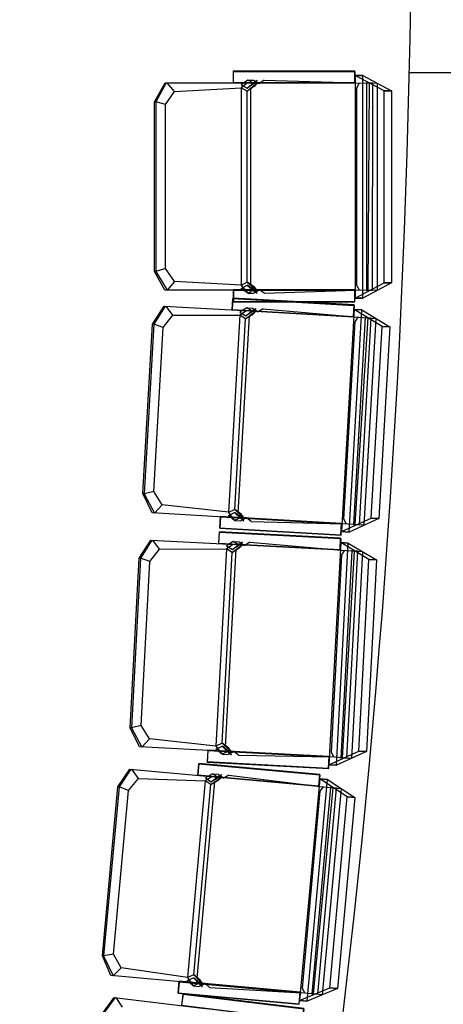
# Model space of a CAD drawing. Units: millimetres. Extents: x 2330 to 5878, y 924 to 4241.
# Drawn here: x 3170 to 3280, y 2116 to 2373 of the extents above; entities that cross this region are included whole.
import ezdxf
from ezdxf.enums import TextEntityAlignment as Align

# ---------------------------------------------------------------- set-up
doc = ezdxf.new("R2010")
doc.units = ezdxf.units.MM
for name, color, linetype in [('PASEMCON', 3, 'Continuous'), ('SEDUTE', 7, 'Continuous'), ('Tefris', 66, 'Continuous'), ('YAGMUR-SUYU', 7, 'Continuous'), ('YAZI', 3, 'Continuous')]:
    doc.layers.add(name, color=color, linetype=linetype)
doc.styles.add('DIN', font='ROMANS.SHX', dxfattribs={"width": 0.6})
doc.styles.add('SANSSERIFBOLD', font='sasb____.pfb')
doc.styles.get("Standard").update_dxf_attribs({"font": 'arial.ttf'})

# ---------------------------------------------------------------- blocks, each defined once
blk = doc.blocks.new('A$C31cf5676')
at = {"color": 2}
for p, q in [((899.96, 1432.88), (898.28, 1431.63)), ((901.63, 1431.98), (899.96, 1432.88)), ((899.96, 1432.88), (901.48, 1432.88)), ((901.48, 1432.88), (903.03, 1431.98)), ((901.56, 1432.25), (902.4, 1432.88)), ((902.4, 1432.88), (901.63, 1431.98)), ((904.28, 1432.88), (903.03, 1431.98)), ((904.28, 1432.88), (928.17, 1432.12)), ((935.49, 1430.05), (927.94, 1434.05)), ((927.94, 1434.05), (929.93, 1434.05)), ((929.93, 1434.05), (927.94, 1434.05)), ((927.94, 1434.05), (927.94, 1376.01)), ((929.93, 1434.05), (937.48, 1430.05)), ((929.93, 1376.01), (929.93, 1434.05)), ((875.72, 1427.23), (878.46, 1432.12)), ((878.73, 1432.12), (876.04, 1427.23)), ((878.46, 1432.12), (902.39, 1432.12)), ((880.91, 1429.87), (878.99, 1432.12)), ((880.91, 1429.87), (898.28, 1430.87)), ((899.95, 1432.12), (898.28, 1430.87)), ((898.28, 1431.63), (899.85, 1430.77)), ((899.85, 1430.01), (898.28, 1430.87)), ((898.28, 1430.87), (898.28, 1379.33)), ((899.85, 1430.77), (901.56, 1432.25)), ((899.85, 1430.77), (901.56, 1432.25)), ((901.63, 1431.98), (899.85, 1430.77)), ((899.85, 1430.01), (901.56, 1431.5)), ((901.63, 1431.22), (899.85, 1430.01)), ((900.72, 1430.87), (900.72, 1379.33)), ((901.56, 1431.5), (902.4, 1432.12)), ((902.4, 1432.12), (901.63, 1431.22)), ((903.03, 1431.98), (901.63, 1431.98)), ((928.17, 1432.12), (933.7, 1432.05)), ((928.38, 1430.87), (929.11, 1432.12)), ((928.38, 1379.33), (928.38, 1430.87)), ((932.54, 1432.05), (930.94, 1432.08)), ((930.94, 1432.08), (930.94, 1378.04)), ((931.38, 1378.07), (931.68, 1432.05)), ((932.51, 1378.07), (932.54, 1432.05)), ((933.7, 1432.05), (933.7, 1378.01)), ((878.55, 1426.49), (880.91, 1429.87)), ((899.85, 1380.19), (899.85, 1430.01)), ((937.48, 1430.05), (935.49, 1430.05)), ((935.49, 1380.01), (935.49, 1430.05)), ((935.49, 1430.05), (937.48, 1430.05)), ((937.48, 1430.05), (937.48, 1380.01)), ((876.04, 1427.23), (875.72, 1427.23)), ((875.72, 1382.97), (875.72, 1427.23)), ((876.04, 1427.23), (876.04, 1382.97)), ((878.55, 1426.49), (876.04, 1427.23)), ((878.55, 1383.7), (878.55, 1426.49)), ((878.39, 1378.07), (875.72, 1382.97)), ((876.04, 1382.97), (878.99, 1378.07)), ((880.91, 1380.33), (878.55, 1383.7)), ((898.28, 1379.37), (880.91, 1380.33)), ((899.85, 1380.19), (898.28, 1379.33)), ((898.28, 1378.57), (899.85, 1379.43)), ((898.28, 1379.33), (899.96, 1377.31)), ((901.63, 1378.97), (899.85, 1380.19)), ((899.85, 1380.19), (901.56, 1378.7)), ((899.85, 1379.43), (901.56, 1377.94)), ((901.63, 1378.21), (899.85, 1379.43)), ((899.85, 1379.43), (901.56, 1377.94)), ((902.4, 1378.07), (901.63, 1378.97)), ((929.11, 1378.07), (928.38, 1379.33)), ((937.48, 1380.01), (935.49, 1380.01)), ((901.48, 1378.07), (878.39, 1378.07)), ((899.96, 1377.31), (898.28, 1378.57)), ((901.63, 1378.21), (899.96, 1377.31)), ((899.96, 1377.31), (901.48, 1377.31)), ((901.48, 1377.31), (903.03, 1378.21)), ((901.56, 1378.7), (902.4, 1378.07)), ((901.56, 1377.94), (902.4, 1377.31)), ((903.03, 1378.21), (901.63, 1378.21)), ((902.4, 1377.31), (901.63, 1378.21)), ((904.28, 1377.31), (903.03, 1378.21)), ((904.28, 1377.31), (928.17, 1378.08)), ((933.7, 1378.01), (928.17, 1378.08)), ((930.94, 1378.04), (932.51, 1378.07)), ((875.18, 1369.22), (878.19, 1373.95)), ((878.45, 1373.94), (875.5, 1369.2)), ((878.19, 1373.95), (902.08, 1372.59)), ((880.5, 1371.56), (878.71, 1373.92)), ((927.94, 1376.01), (929.93, 1376.01)), ((877.96, 1368.33), (880.5, 1371.56)), ((880.5, 1371.56), (897.9, 1371.57)), ((897.9, 1371.57), (894.97, 1320.12)), ((900.34, 1371.43), (897.42, 1319.98)), ((899.64, 1372.73), (897.9, 1371.57)), ((899.42, 1370.63), (897.9, 1371.57)), ((899.7, 1373.49), (897.94, 1372.33)), ((897.94, 1372.33), (899.46, 1371.38)), ((899.42, 1370.63), (901.22, 1372.01)), ((901.27, 1371.74), (899.42, 1370.63)), ((899.46, 1371.38), (901.26, 1372.77)), ((899.46, 1371.38), (901.26, 1372.77)), ((901.31, 1372.49), (899.46, 1371.38)), ((901.31, 1372.49), (899.7, 1373.49)), ((899.7, 1373.49), (901.21, 1373.4)), ((901.21, 1373.4), (902.71, 1372.41)), ((901.22, 1372.01), (902.09, 1372.59)), ((901.26, 1372.77), (902.14, 1373.35)), ((902.09, 1372.59), (901.27, 1371.74)), ((902.14, 1373.35), (901.31, 1372.49)), ((902.71, 1372.41), (901.31, 1372.49)), ((904.01, 1373.24), (902.71, 1372.41)), ((904.01, 1373.24), (927.81, 1371.12)), ((927.69, 1373.06), (924.4, 1315.12)), ((926.39, 1315), (929.68, 1372.95)), ((935.01, 1368.64), (927.69, 1373.06)), ((927.69, 1373.06), (929.68, 1372.95)), ((929.68, 1372.95), (927.69, 1373.06)), ((927.81, 1371.12), (933.34, 1370.74)), ((929.68, 1372.95), (936.99, 1368.53)), ((872.66, 1325.03), (875.18, 1369.22)), ((875.5, 1369.2), (872.99, 1325.01)), ((875.5, 1369.2), (875.18, 1369.22)), ((877.96, 1368.33), (875.5, 1369.2)), ((896.59, 1320.89), (899.42, 1370.63)), ((925.03, 1318.41), (927.96, 1369.86)), ((930.58, 1370.93), (927.51, 1316.98)), ((927.95, 1316.98), (931.32, 1370.85)), ((927.96, 1369.86), (928.75, 1371.08)), ((929.08, 1316.92), (932.18, 1370.81)), ((933.34, 1370.74), (930.27, 1316.79)), ((932.18, 1370.81), (930.58, 1370.93)), ((932.17, 1318.68), (935.01, 1368.64)), ((936.99, 1368.53), (934.15, 1318.57)), ((936.99, 1368.53), (935.01, 1368.64)), ((935.01, 1368.64), (936.99, 1368.53)), ((875.53, 1325.6), (877.96, 1368.33)), ((875.05, 1319.99), (872.66, 1325.03)), ((872.99, 1325.01), (875.65, 1319.96)), ((877.69, 1322.1), (875.53, 1325.6)), ((898.1, 1318.68), (875.05, 1319.99)), ((894.98, 1320.16), (877.69, 1322.1)), ((894.93, 1319.36), (896.55, 1320.13)), ((896.59, 1320.89), (894.97, 1320.12)), ((894.97, 1320.12), (896.54, 1318.01)), ((896.55, 1320.13), (898.18, 1318.54)), ((898.26, 1318.81), (896.55, 1320.13)), ((896.55, 1320.13), (898.18, 1318.54)), ((898.31, 1319.57), (896.59, 1320.89)), ((896.59, 1320.89), (898.22, 1319.3)), ((896.54, 1318.01), (894.93, 1319.36)), ((898.26, 1318.81), (896.54, 1318.01)), ((896.54, 1318.01), (898.06, 1317.92)), ((898.06, 1317.92), (899.66, 1318.74)), ((898.18, 1318.54), (898.98, 1317.87)), ((898.22, 1319.3), (899.02, 1318.63)), ((899.66, 1318.74), (898.26, 1318.81)), ((898.98, 1317.87), (898.26, 1318.81)), ((899.02, 1318.63), (898.31, 1319.57)), ((900.86, 1317.76), (899.66, 1318.74)), ((900.86, 1317.76), (924.75, 1317.17)), ((930.27, 1316.79), (924.75, 1317.17)), ((925.68, 1317.11), (925.03, 1318.41)), ((934.15, 1318.57), (932.17, 1318.68)), ((924.4, 1315.12), (926.39, 1315)), ((927.51, 1316.98), (929.08, 1316.92)), ((871.7, 1308.2), (874.69, 1312.94)), ((874.95, 1312.93), (872.02, 1308.18)), ((874.69, 1312.94), (898.59, 1311.68)), ((877.01, 1310.56), (875.21, 1312.92)), ((896.2, 1312.57), (894.45, 1311.4)), ((897.82, 1311.58), (896.2, 1312.57)), ((896.2, 1312.57), (897.71, 1312.49)), ((897.71, 1312.49), (899.22, 1311.51)), ((897.76, 1311.86), (898.64, 1312.44)), ((898.64, 1312.44), (897.82, 1311.58)), ((900.51, 1312.35), (899.22, 1311.51)), ((900.51, 1312.35), (924.32, 1310.33)), ((924.2, 1312.26), (921.15, 1254.3)), ((923.14, 1254.2), (926.19, 1312.16)), ((931.53, 1307.87), (924.2, 1312.26)), ((924.2, 1312.26), (926.19, 1312.16)), ((926.19, 1312.16), (924.2, 1312.26)), ((926.19, 1312.16), (933.52, 1307.77)), ((874.48, 1307.32), (877.01, 1310.56)), ((877.01, 1310.56), (894.41, 1310.65)), ((894.41, 1310.65), (891.7, 1259.18)), ((893.32, 1259.96), (895.93, 1309.71)), ((896.85, 1310.52), (894.14, 1259.05)), ((896.15, 1311.81), (894.41, 1310.65)), ((895.93, 1309.71), (894.41, 1310.65)), ((894.45, 1311.4), (895.97, 1310.46)), ((895.93, 1309.71), (897.72, 1311.1)), ((897.78, 1310.83), (895.93, 1309.71)), ((895.97, 1310.46), (897.76, 1311.86)), ((895.97, 1310.46), (897.76, 1311.86)), ((897.82, 1311.58), (895.97, 1310.46)), ((897.72, 1311.1), (898.6, 1311.69)), ((898.6, 1311.69), (897.78, 1310.83)), ((899.22, 1311.51), (897.82, 1311.58)), ((927.09, 1310.15), (924.25, 1256.18)), ((924.32, 1310.33), (929.85, 1309.96)), ((924.47, 1309.07), (925.26, 1310.28)), ((924.69, 1256.18), (927.83, 1310.07)), ((925.83, 1256.12), (928.69, 1310.03)), ((929.85, 1309.96), (927.01, 1256)), ((928.69, 1310.03), (927.09, 1310.15)), ((869.37, 1264), (871.7, 1308.2)), ((872.02, 1308.18), (869.69, 1263.98)), ((872.02, 1308.18), (871.7, 1308.2)), ((874.48, 1307.32), (872.02, 1308.18)), ((872.23, 1264.58), (874.48, 1307.32)), ((921.77, 1257.6), (924.47, 1309.07)), ((928.9, 1257.9), (931.53, 1307.87)), ((933.52, 1307.77), (930.89, 1257.8)), ((933.52, 1307.77), (931.53, 1307.87)), ((931.53, 1307.87), (933.52, 1307.77)), ((871.78, 1258.97), (869.37, 1264)), ((869.69, 1263.98), (872.38, 1258.94)), ((874.41, 1261.09), (872.23, 1264.58)), ((891.7, 1259.22), (874.41, 1261.09)), ((894.83, 1257.75), (871.78, 1258.97)), ((891.66, 1258.42), (893.28, 1259.2)), ((893.28, 1257.08), (891.66, 1258.42)), ((893.32, 1259.96), (891.7, 1259.18)), ((891.7, 1259.18), (893.28, 1257.08)), ((893.28, 1259.2), (894.91, 1257.62)), ((895, 1257.89), (893.28, 1259.2)), ((893.28, 1259.2), (894.91, 1257.62)), ((895.04, 1258.65), (893.32, 1259.96)), ((893.32, 1259.96), (894.95, 1258.38)), ((894.95, 1258.38), (895.76, 1257.71)), ((895.76, 1257.71), (895.04, 1258.65)), ((895, 1257.89), (893.28, 1257.08)), ((893.28, 1257.08), (894.79, 1257)), ((894.79, 1257), (896.39, 1257.82)), ((894.91, 1257.62), (895.72, 1256.95)), ((896.39, 1257.82), (895, 1257.89)), ((895.72, 1256.95), (895, 1257.89)), ((897.59, 1256.85), (896.39, 1257.82)), ((897.59, 1256.85), (921.49, 1256.36)), ((927.01, 1256), (921.49, 1256.36)), ((922.42, 1256.3), (921.77, 1257.6)), ((924.25, 1256.18), (925.83, 1256.12)), ((930.89, 1257.8), (928.9, 1257.9)), ((866.12, 1248.57), (869.29, 1253.2)), ((869.55, 1253.18), (866.44, 1248.54)), ((869.29, 1253.2), (893.12, 1251.03)), ((871.52, 1250.73), (869.81, 1253.15)), ((921.15, 1254.3), (923.14, 1254.2)), ((868.87, 1247.59), (871.52, 1250.73)), ((871.52, 1250.73), (888.91, 1250.16)), ((890.69, 1251.25), (888.91, 1250.16)), ((890.76, 1252.01), (888.97, 1250.91)), ((888.97, 1250.91), (890.46, 1249.91)), ((890.39, 1249.16), (892.23, 1250.49)), ((890.46, 1249.91), (892.3, 1251.24)), ((890.46, 1249.91), (892.3, 1251.24)), ((892.35, 1250.96), (890.46, 1249.91)), ((892.35, 1250.96), (890.76, 1252.01)), ((890.76, 1252.01), (892.28, 1251.88)), ((892.23, 1250.49), (893.13, 1251.04)), ((892.28, 1251.88), (893.74, 1250.84)), ((893.13, 1251.04), (892.28, 1250.21)), ((892.3, 1251.24), (893.2, 1251.79)), ((893.2, 1251.79), (892.35, 1250.96)), ((893.74, 1250.84), (892.35, 1250.96)), ((895.07, 1251.62), (893.74, 1250.84)), ((895.07, 1251.62), (918.79, 1248.7)), ((918.73, 1250.64), (913.48, 1192.84)), ((915.47, 1192.66), (920.72, 1250.46)), ((925.89, 1245.97), (918.73, 1250.64)), ((918.73, 1250.64), (920.72, 1250.46)), ((920.72, 1250.46), (918.73, 1250.64)), ((920.72, 1250.46), (927.87, 1245.79)), ((862.11, 1204.49), (866.12, 1248.57)), ((866.44, 1248.54), (862.43, 1204.47)), ((866.44, 1248.54), (866.12, 1248.57)), ((868.87, 1247.59), (866.44, 1248.54)), ((888.91, 1250.16), (884.24, 1198.83)), ((885.89, 1199.54), (890.39, 1249.16)), ((891.34, 1249.94), (886.68, 1198.61)), ((890.39, 1249.16), (888.91, 1250.16)), ((892.28, 1250.21), (890.39, 1249.16)), ((921.54, 1248.41), (916.65, 1194.6)), ((917.1, 1194.58), (922.28, 1248.31)), ((918.23, 1194.48), (923.14, 1248.23)), ((918.79, 1248.7), (924.29, 1248.13)), ((918.89, 1247.44), (919.72, 1248.62)), ((924.29, 1248.13), (919.41, 1194.31)), ((923.14, 1248.23), (921.54, 1248.41)), ((865, 1204.97), (868.87, 1247.59)), ((914.23, 1196.11), (918.89, 1247.44)), ((921.36, 1196.14), (925.89, 1245.97)), ((927.87, 1245.79), (923.35, 1195.96)), ((927.87, 1245.79), (925.89, 1245.97)), ((925.89, 1245.97), (927.87, 1245.79)), ((864.32, 1199.38), (862.11, 1204.49)), ((862.43, 1204.47), (864.92, 1199.32)), ((867.03, 1201.4), (865, 1204.97)), ((887.32, 1197.29), (864.32, 1199.38)), ((884.25, 1198.88), (867.03, 1201.4)), ((885.89, 1199.54), (884.24, 1198.83)), ((887.55, 1198.17), (885.89, 1199.54)), ((885.89, 1199.54), (887.46, 1197.91)), ((884.18, 1198.07), (885.82, 1198.79)), ((885.74, 1196.67), (884.18, 1198.07)), ((884.24, 1198.83), (885.74, 1196.67)), ((887.49, 1197.42), (885.74, 1196.67)), ((885.74, 1196.67), (887.25, 1196.53)), ((885.82, 1198.79), (887.39, 1197.15)), ((887.49, 1197.42), (885.82, 1198.79)), ((885.82, 1198.79), (887.39, 1197.15)), ((887.25, 1196.53), (888.88, 1197.29)), ((887.39, 1197.15), (888.17, 1196.45)), ((887.46, 1197.91), (888.24, 1197.2)), ((888.88, 1197.29), (887.49, 1197.42)), ((888.17, 1196.45), (887.49, 1197.42)), ((888.24, 1197.2), (887.55, 1198.17)), ((890.04, 1196.28), (888.88, 1197.29)), ((890.04, 1196.28), (913.9, 1194.88)), ((919.41, 1194.31), (913.9, 1194.88)), ((914.83, 1194.79), (914.23, 1196.11)), ((916.65, 1194.6), (918.23, 1194.48)), ((923.35, 1195.96), (921.36, 1196.14)), ((861.84, 1189.14), (865.16, 1193.67)), ((865.42, 1193.64), (862.16, 1189.1)), ((865.16, 1193.67), (888.91, 1190.77)), ((867.31, 1191.14), (865.68, 1193.61)), ((913.48, 1192.84), (915.47, 1192.66))]:
    blk.add_line(p, q, dxfattribs=at)
for points in [[(878.55, 1383.7), (876.04, 1382.97), (875.72, 1382.97)], [(880.91, 1380.33), (878.99, 1378.07)], [(875.53, 1325.6), (872.99, 1325.01), (872.66, 1325.03)], [(877.69, 1322.1), (875.65, 1319.96)], [(872.23, 1264.58), (869.69, 1263.98), (869.37, 1264)], [(874.41, 1261.09), (872.38, 1258.94)], [(865, 1204.97), (862.43, 1204.47), (862.11, 1204.49)], [(867.03, 1201.4), (864.92, 1199.32)]]:
    blk.add_lwpolyline(points, dxfattribs=at)
for points in [[(937.48, 1380.01), (929.93, 1376.01), (927.94, 1376.01), (935.49, 1380.01)], [(934.15, 1318.57), (926.39, 1315), (924.4, 1315.12), (932.17, 1318.68)], [(930.89, 1257.8), (923.14, 1254.2), (921.15, 1254.3), (928.9, 1257.9)], [(923.35, 1195.96), (915.47, 1192.66), (913.48, 1192.84), (921.36, 1196.14)]]:
    blk.add_lwpolyline(points, close=True, dxfattribs=at)
at = {"layer": 'SEDUTE', "color": 8}
for p, q in [((896.19, 1435.21), (927.87, 1435.21)), ((896.23, 1432.12), (927.91, 1432.12)), ((896.19, 1378.17), (927.87, 1378.17)), ((896.23, 1378.08), (927.91, 1378.08)), ((896.07, 1376.03), (927.69, 1374.23)), ((895.93, 1372.94), (927.56, 1371.14)), ((892.83, 1319.08), (924.45, 1317.28)), ((892.87, 1318.98), (924.49, 1317.19)), ((892.56, 1315.09), (924.19, 1313.43)), ((892.44, 1312), (924.07, 1310.34)), ((889.56, 1258.13), (921.19, 1256.47)), ((889.6, 1258.04), (921.23, 1256.37)), ((887.22, 1254.67), (918.77, 1251.81)), ((886.98, 1251.59), (918.53, 1248.72)), ((882.06, 1197.86), (913.61, 1195)), ((882.1, 1197.77), (913.64, 1194.9)), ((883.13, 1194.59), (914.57, 1190.75))]:
    blk.add_line(p, q, dxfattribs=at)
for points in [[(896.19, 1432.21), (927.87, 1432.21), (927.87, 1435.21), (896.19, 1435.21)], [(896.23, 1435.12), (927.91, 1435.12), (927.91, 1432.12), (896.23, 1432.12)], [(896.19, 1375.17), (927.87, 1375.17), (927.87, 1378.17), (896.19, 1378.17)], [(896.23, 1375.08), (927.91, 1375.08), (927.91, 1378.08), (896.23, 1378.08)], [(895.9, 1373.03), (927.52, 1371.23), (927.69, 1374.23), (896.07, 1376.03)], [(896.1, 1375.93), (927.73, 1374.13), (927.56, 1371.14), (895.93, 1372.94)], [(892.66, 1316.08), (924.28, 1314.28), (924.45, 1317.28), (892.83, 1319.08)], [(892.7, 1315.99), (924.32, 1314.19), (924.49, 1317.19), (892.87, 1318.98)], [(892.4, 1312.1), (924.03, 1310.43), (924.19, 1313.43), (892.56, 1315.09)], [(892.59, 1315), (924.23, 1313.34), (924.07, 1310.34), (892.44, 1312)], [(889.4, 1255.14), (921.03, 1253.47), (921.19, 1256.47), (889.56, 1258.13)], [(889.44, 1255.04), (921.07, 1253.38), (921.23, 1256.37), (889.6, 1258.04)], [(886.95, 1251.68), (918.5, 1248.82), (918.77, 1251.81), (887.22, 1254.67)], [(887.26, 1254.58), (918.8, 1251.71), (918.53, 1248.72), (886.98, 1251.59)], [(881.79, 1194.88), (913.34, 1192.01), (913.61, 1195), (882.06, 1197.86)], [(881.83, 1194.78), (913.37, 1191.92), (913.64, 1194.9), (882.1, 1197.77)], [(882.76, 1191.61), (914.21, 1187.77), (914.57, 1190.75), (883.13, 1194.59)], [(883.16, 1194.49), (914.6, 1190.65), (914.24, 1187.68), (882.8, 1191.51)]]:
    blk.add_3dface(points, dxfattribs=at)
at = {"layer": 'Tefris'}
blk.add_line((942.07, 1434.87), (972.08, 1434.87), dxfattribs=at)
blk.add_arc((-1645.04, 1493.74), 2587.79, 343.8454, 12.17085, dxfattribs=at)
for tag, height, width, flags, p in [('KGE', 14.77, 0.65, 8, (2056.02, 1557.48)), ('TIP', 14.77, 0.7, 9, (2092.6, 1557.48)), ('KNO', 14.77, 0.7, 9, (2016.46, 1546.5)), ('KYU', 14.77, 0.65, 8, (2056.02, 1535.48)), ('TIP', 15, 0.7, 9, (1925.92, 1533.23)), ('PGE', 15, 0.65, 8, (1966.17, 1533.23)), ('PNO', 15, 0.7, 9, (2001.12, 1521.7)), ('PYU', 15, 0.65, 8, (1966.17, 1510.47)), ('KGE', 14.77, 0.65, 8, (2662.17, 1021.89)), ('TIP', 14.77, 0.7, 9, (2698.75, 1021.89)), ('KNO', 14.77, 0.7, 9, (2622.61, 1010.91)), ('KYU', 14.77, 0.65, 8, (2662.17, 999.89)), ('TIP', 15, 0.7, 9, (2685.76, 890.27)), ('PGE', 15, 0.65, 8, (2726.01, 890.27)), ('PNO', 15, 0.7, 9, (2760.97, 878.74)), ('PYU', 15, 0.65, 8, (2726.01, 867.52))]:
    blk.add_attdef(tag, text='', height=height, dxfattribs=dict(width=width, flags=flags)).set_placement(p, align=Align.MIDDLE)
for tag, height, rotation, width, flags, p in [('PNO', 15, 90, 0.7, 9, (2190.3, 861.92)), ('PGE', 15, 90, 0.65, 8, (2178.77, 826.96)), ('PYU', 15, 90, 0.65, 8, (2201.53, 826.96)), ('TIP', 14.77, 90, 0.7, 9, (2393.02, 817.78)), ('TIP', 15, 90, 0.7, 9, (2178.77, 786.71)), ('KGE', 14.77, 90, 0.65, 8, (2393.02, 781.19)), ('KYU', 14.77, 90, 0.65, 8, (2415.02, 781.19)), ('KNO', 14.77, 90, 0.7, 9, (2404.01, 741.63)), ('TIP', 15, 270, 0.7, 9, (2556.83, 728.28)), ('PYU', 15, 270, 0.65, 8, (2534.07, 688.03)), ('PGE', 15, 270, 0.65, 8, (2556.83, 688.03)), ('PNO', 15, 270, 0.7, 9, (2545.3, 653.07))]:
    blk.add_attdef(tag, text='', height=height, rotation=rotation, dxfattribs=dict(width=width, flags=flags)).set_placement(p, align=Align.MIDDLE)
at = {"layer": 'PASEMCON', "style": 'DIN', "width": 0.6}
for tag, p in [('+350', (2565.81, 2364.46)), ('KOT', (3032.96, 2085.01)), ('0.00', (805.78, 1981.35)), ('+350', (1879.23, 1975.82)), ('+100', (553.5, 1899.51)), ('+100', (553.5, 1899.51)), ('+350', (2574.29, 1450.9)), ('+350', (1879.23, 1014.82)), ('+350', (2919.58, 924.46)), ('+350', (2368.88, 894.1)), ('+450', (3288.55, 858.88)), ('0.00', (1935.42, 602.68)), ('+450', (2894.29, 475.62))]:
    blk.add_attdef(tag, text='', height=12.5, dxfattribs=at).set_placement(p, align=Align.CENTER)
at = {"layer": 'PASEMCON', "style": 'SANSSERIFBOLD', "text_generation_flag": 4}
blk.add_attdef('A', text='', height=25, rotation=90, dxfattribs=at).set_placement((1203.17, 558.69), align=Align.CENTER)
at = {"layer": 'YAGMUR-SUYU', "width": 0.65, "flags": 8}
for p in [(2549.82, 1663.78), (3298.73, 1123.32), (3298.73, 508.68)]:
    blk.add_attdef('YAG.SUY.', text='', height=14.77, dxfattribs=at).set_placement(p, align=Align.MIDDLE)
at = {"layer": 'YAZI', "width": 0.65, "flags": 8}
for tag, p in [('200', (2042.04, 2188.39)), ('60', (2020.04, 2188.39))]:
    blk.add_attdef(tag, text='', height=14.77, rotation=90, dxfattribs=at).set_placement(p, align=Align.MIDDLE)

msp = doc.modelspace()

# ---------------------------------------------------------------- block references
msp.add_blockref('A$C31cf5676', (2329.52, 924))

doc.saveas('drawing.dxf')
